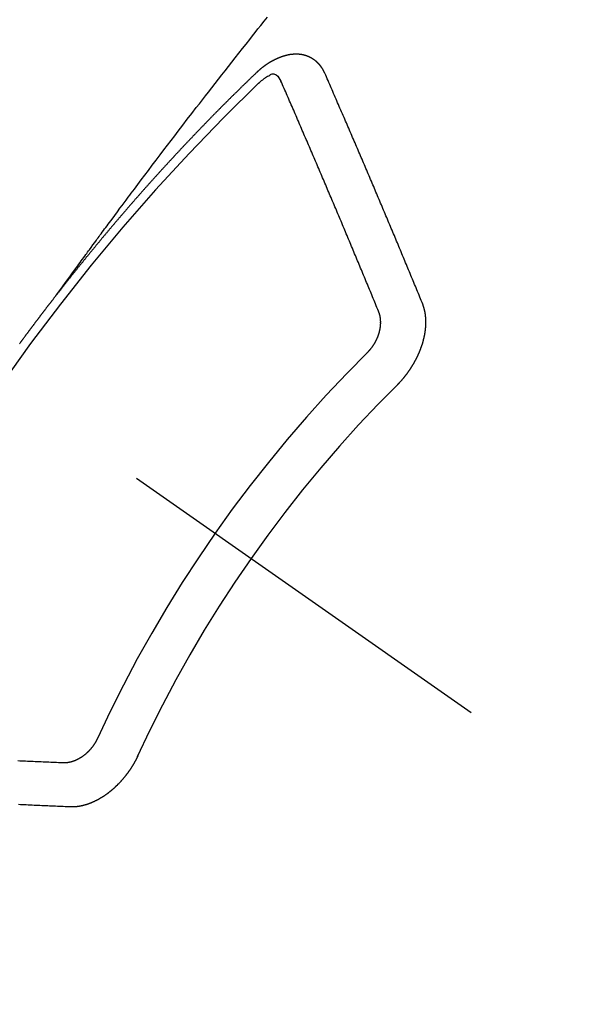
# Model space of a CAD drawing. Extents: x 0 to 26473, y -22065 to -13195.
# Drawn here: x 2366 to 2374, y -15051 to -15036 of the extents above; entities that cross this region are included whole.
import ezdxf

# ---------------------------------------------------------------- set-up
doc = ezdxf.new("R2010")
doc.units = 0
doc.header["$LTSCALE"] = 50
doc.header["$MEASUREMENT"] = 0
doc.linetypes.add('CENTER2', pattern=[1.125, 0.75, -0.125, 0.125, -0.125])
doc.linetypes.add('HIDDEN', pattern=[0.375, 0.25, -0.125])
doc.layers.add('150-機器', color=8, linetype='CONTINUOUS')

# ---------------------------------------------------------------- blocks, each defined once
blk = doc.blocks.new('F402_H')
at = {"layer": '150-機器', "color": 13, "linetype": 'CENTER2'}
blk.add_line((0, 0), (244.018, -170.863), dxfattribs=at)
at = {"layer": '150-機器', "color": 13, "linetype": 'HIDDEN'}
for points in [[(218.921, -151.343), (218.966, -151.28), (219.012, -151.217), (219.058, -151.155), (219.103, -151.092), (219.135, -151.049), (219.166, -151.007), (219.197, -150.964), (219.228, -150.921), (219.246, -150.896), (219.264, -150.872), (219.282, -150.847), (219.299, -150.823), (219.317, -150.798), (219.335, -150.774), (219.353, -150.749), (219.37, -150.725), (219.384, -150.707), (219.397, -150.688), (219.411, -150.67), (219.424, -150.652), (219.451, -150.615), (219.478, -150.578), (219.505, -150.541), (219.532, -150.504), (219.545, -150.486), (219.559, -150.468), (219.572, -150.45), (219.586, -150.431), (219.603, -150.407), (219.621, -150.383), (219.639, -150.358), (219.657, -150.334), (219.676, -150.31), (219.694, -150.285), (219.712, -150.261), (219.73, -150.237), (219.771, -150.182), (219.811, -150.127), (219.852, -150.072), (219.892, -150.018), (219.924, -149.975), (219.956, -149.933), (219.988, -149.891), (220.019, -149.848), (220.042, -149.817), (220.066, -149.786), (220.089, -149.755), (220.112, -149.723), (220.165, -149.652), (220.219, -149.58), (220.274, -149.509), (220.328, -149.437), (220.387, -149.359), (220.446, -149.281), (220.506, -149.202), (220.565, -149.124), (220.62, -149.052), (220.675, -148.98), (220.73, -148.908), (220.785, -148.836), (220.854, -148.746), (220.923, -148.656), (220.992, -148.566), (221.061, -148.477), (221.108, -148.417), (221.154, -148.358), (221.2, -148.298), (221.246, -148.239), (221.297, -148.173), (221.348, -148.108), (221.399, -148.042), (221.45, -147.977), (221.501, -147.912), (221.552, -147.846), (221.604, -147.781), (221.655, -147.716), (221.711, -147.645), (221.767, -147.575), (221.823, -147.504), (221.878, -147.433), (221.92, -147.38), (221.962, -147.327), (222.004, -147.274), (222.047, -147.221), (222.098, -147.156), (222.15, -147.092)], [(223.03, -147.952), (223.029, -147.95), (223.028, -147.948), (223.027, -147.946), (223.026, -147.943), (223.024, -147.941), (223.023, -147.939), (223.022, -147.937), (223.021, -147.935), (223.021, -147.932), (223.02, -147.93), (223.018, -147.928), (223.017, -147.926), (223.016, -147.924), (223.014, -147.922), (223.014, -147.919), (223.013, -147.917), (223.012, -147.915), (223.01, -147.913), (223.009, -147.911), (223.008, -147.909), (223.007, -147.907), (223.006, -147.905), (223.005, -147.903), (223.003, -147.9), (223.002, -147.897), (223.001, -147.895), (223, -147.893), (222.999, -147.892), (222.997, -147.889), (222.996, -147.887), (222.995, -147.885), (222.994, -147.883), (222.992, -147.882), (222.991, -147.88), (222.989, -147.877), (222.988, -147.876), (222.987, -147.874), (222.986, -147.872), (222.984, -147.869), (222.983, -147.867), (222.982, -147.866), (222.981, -147.864), (222.98, -147.862), (222.978, -147.859), (222.977, -147.858), (222.975, -147.856), (222.974, -147.854), (222.973, -147.852), (222.971, -147.85), (222.969, -147.849), (222.968, -147.847), (222.967, -147.845), (222.965, -147.842), (222.964, -147.841), (222.963, -147.839), (222.962, -147.837), (222.959, -147.836), (222.958, -147.834), (222.956, -147.832), (222.955, -147.83), (222.954, -147.828), (222.952, -147.827), (222.951, -147.825), (222.949, -147.824), (222.947, -147.821), (222.946, -147.819), (222.945, -147.818), (222.944, -147.816), (222.941, -147.814), (222.94, -147.812), (222.938, -147.811), (222.937, -147.809), (222.935, -147.808), (222.934, -147.806), (222.932, -147.804), (222.931, -147.803), (222.929, -147.801), (222.927, -147.8), (222.926, -147.798), (222.924, -147.797), (222.922, -147.794), (222.921, -147.793), (222.919, -147.792), (222.918, -147.79), (222.916, -147.788), (222.914, -147.787), (222.913, -147.785), (222.911, -147.784), (222.909, -147.782), (222.908, -147.78), (222.906, -147.779), (222.905, -147.778), (222.902, -147.776), (222.901, -147.774), (222.899, -147.773), (222.898, -147.772), (222.895, -147.77), (222.894, -147.768), (222.893, -147.767), (222.891, -147.766), (222.889, -147.764), (222.887, -147.763), (222.885, -147.762), (222.884, -147.76), (222.882, -147.758), (222.88, -147.757), (222.879, -147.756), (222.877, -147.755), (222.874, -147.753), (222.873, -147.752), (222.871, -147.751), (222.869, -147.749), (222.867, -147.748), (222.865, -147.747), (222.864, -147.746), (222.861, -147.744), (222.86, -147.743), (222.858, -147.742), (222.856, -147.741), (222.854, -147.739), (222.852, -147.738), (222.851, -147.737), (222.849, -147.735), (222.847, -147.734), (222.845, -147.732), (222.843, -147.731), (222.842, -147.73), (222.839, -147.729), (222.837, -147.728), (222.835, -147.727), (222.834, -147.726), (222.831, -147.724), (222.83, -147.723), (222.828, -147.723), (222.826, -147.722), (222.823, -147.72), (222.822, -147.719), (222.82, -147.718), (222.818, -147.717), (222.816, -147.715), (222.814, -147.714), (222.812, -147.713), (222.81, -147.713), (222.808, -147.711), (222.806, -147.71), (222.804, -147.71), (222.802, -147.709), (222.8, -147.707), (222.797, -147.707), (222.796, -147.705), (222.794, -147.705), (222.791, -147.703), (222.79, -147.702), (222.787, -147.702), (222.786, -147.701), (222.783, -147.7), (222.781, -147.699), (222.779, -147.698), (222.777, -147.697), (222.776, -147.696), (222.773, -147.695), (222.771, -147.694), (222.769, -147.694), (222.767, -147.693), (222.765, -147.692), (222.762, -147.691), (222.76, -147.69), (222.758, -147.69), (222.756, -147.689), (222.753, -147.688), (222.752, -147.687), (222.75, -147.686), (222.747, -147.686), (222.746, -147.685), (222.743, -147.684), (222.74, -147.684), (222.739, -147.682), (222.737, -147.682), (222.734, -147.682), (222.732, -147.68), (222.73, -147.68), (222.728, -147.679), (222.725, -147.679), (222.724, -147.678), (222.721, -147.678), (222.718, -147.677), (222.716, -147.676), (222.715, -147.675), (222.712, -147.675), (222.71, -147.675), (222.707, -147.674), (222.705, -147.673), (222.703, -147.673), (222.701, -147.672), (222.699, -147.672), (222.697, -147.671), (222.694, -147.67), (222.691, -147.67), (222.689, -147.67), (222.687, -147.669), (222.685, -147.669), (222.683, -147.669), (222.68, -147.668), (222.677, -147.668), (222.675, -147.667), (222.673, -147.667), (222.671, -147.667), (222.669, -147.666), (222.666, -147.666), (222.664, -147.666), (222.662, -147.665), (222.659, -147.664), (222.657, -147.664), (222.655, -147.664), (222.652, -147.663), (222.65, -147.663), (222.648, -147.663), (222.645, -147.663), (222.643, -147.663), (222.641, -147.663), (222.639, -147.662), (222.636, -147.661), (222.633, -147.661), (222.631, -147.661), (222.628, -147.661), (222.626, -147.661), (222.624, -147.66), (222.621, -147.661), (222.619, -147.661), (222.617, -147.66), (222.615, -147.66), (222.612, -147.66), (222.61, -147.66), (222.607, -147.66), (222.605, -147.66), (222.602, -147.66), (222.6, -147.66), (222.597, -147.66), (222.594, -147.659), (222.592, -147.66), (222.589, -147.659), (222.587, -147.659), (222.584, -147.66), (222.582, -147.659), (222.579, -147.66), (222.577, -147.659), (222.574, -147.66), (222.572, -147.66), (222.569, -147.66), (222.567, -147.66), (222.564, -147.66), (222.562, -147.66), (222.559, -147.66), (222.557, -147.66), (222.555, -147.661), (222.553, -147.661), (222.55, -147.661), (222.548, -147.661), (222.545, -147.661), (222.543, -147.662), (222.54, -147.662), (222.538, -147.662), (222.535, -147.663), (222.533, -147.662), (222.53, -147.663), (222.527, -147.663), (222.525, -147.663), (222.522, -147.663), (222.519, -147.664), (222.517, -147.664), (222.515, -147.665), (222.512, -147.665), (222.51, -147.666), (222.507, -147.665), (222.505, -147.666), (222.502, -147.666), (222.499, -147.667), (222.497, -147.666), (222.495, -147.667), (222.492, -147.668), (222.489, -147.668), (222.486, -147.669), (222.484, -147.669), (222.482, -147.669), (222.479, -147.67), (222.477, -147.671), (222.474, -147.671), (222.471, -147.672), (222.468, -147.672), (222.466, -147.673), (222.463, -147.673), (222.461, -147.674), (222.458, -147.675), (222.455, -147.675), (222.453, -147.676), (222.45, -147.676), (222.448, -147.677), (222.445, -147.678), (222.442, -147.678), (222.44, -147.679), (222.438, -147.68), (222.435, -147.68), (222.432, -147.681), (222.429, -147.681), (222.427, -147.682), (222.424, -147.683), (222.422, -147.683), (222.419, -147.684), (222.417, -147.685), (222.414, -147.685), (222.411, -147.686), (222.409, -147.687), (222.406, -147.688), (222.403, -147.689), (222.401, -147.689), (222.399, -147.69), (222.396, -147.691), (222.393, -147.691), (222.39, -147.693), (222.388, -147.694), (222.385, -147.694), (222.383, -147.695), (222.38, -147.696), (222.377, -147.697), (222.375, -147.698), (222.372, -147.698), (222.369, -147.699), (222.367, -147.701), (222.364, -147.701), (222.362, -147.702), (222.359, -147.703), (222.356, -147.704), (222.354, -147.705), (222.351, -147.706), (222.349, -147.708), (222.346, -147.708), (222.343, -147.709), (222.341, -147.71), (222.338, -147.711), (222.336, -147.712), (222.332, -147.713), (222.331, -147.714), (222.328, -147.715), (222.324, -147.716), (222.322, -147.717), (222.319, -147.719), (222.317, -147.72), (222.314, -147.72), (222.312, -147.722), (222.309, -147.722), (222.306, -147.724), (222.304, -147.725), (222.301, -147.727), (222.298, -147.727), (222.296, -147.729), (222.293, -147.73), (222.291, -147.731), (222.288, -147.732), (222.285, -147.734), (222.283, -147.735), (222.28, -147.736), (222.278, -147.737), (222.275, -147.739), (222.273, -147.74), (222.269, -147.741), (222.267, -147.742), (222.264, -147.743), (222.261, -147.745), (222.26, -147.746), (222.256, -147.748), (222.254, -147.749), (222.251, -147.75), (222.249, -147.751), (222.246, -147.753), (222.243, -147.754), (222.241, -147.755), (222.239, -147.757), (222.235, -147.758), (222.233, -147.759), (222.231, -147.761), (222.227, -147.763), (222.225, -147.764), (222.223, -147.766), (222.219, -147.767), (222.218, -147.768), (222.215, -147.77), (222.212, -147.771), (222.21, -147.772), (222.207, -147.774), (222.205, -147.776), (222.201, -147.777), (222.199, -147.778), (222.197, -147.78), (222.193, -147.782), (222.191, -147.783), (222.189, -147.784), (222.186, -147.786), (222.184, -147.788), (222.18, -147.79), (222.178, -147.791), (222.176, -147.792), (222.173, -147.794), (222.17, -147.796), (222.168, -147.798), (222.165, -147.799), (222.163, -147.8), (222.161, -147.802), (222.158, -147.804), (222.155, -147.806), (222.152, -147.807), (222.15, -147.809), (222.147, -147.811), (222.145, -147.812), (222.143, -147.814), (222.14, -147.816), (222.137, -147.817), (222.134, -147.819), (222.132, -147.821), (222.129, -147.823), (222.127, -147.825), (222.124, -147.827), (222.121, -147.829), (222.12, -147.83), (222.117, -147.832), (222.114, -147.833), (222.112, -147.835), (222.109, -147.837), (222.107, -147.839), (222.104, -147.841), (222.102, -147.843), (222.099, -147.845), (222.096, -147.846), (222.093, -147.848), (222.091, -147.85), (222.089, -147.852), (222.087, -147.854), (222.084, -147.856), (222.082, -147.858), (222.079, -147.86), (222.076, -147.862), (222.074, -147.863), (222.071, -147.865), (222.069, -147.867), (222.066, -147.869), (222.064, -147.871), (222.061, -147.874), (222.058, -147.876), (222.056, -147.877), (222.054, -147.88), (222.051, -147.882), (222.049, -147.884), (222.046, -147.886), (222.044, -147.887), (222.041, -147.889), (222.04, -147.892), (222.036, -147.894), (222.034, -147.896), (222.031, -147.898), (222.029, -147.9), (222.027, -147.902), (222.025, -147.904), (222.022, -147.906), (222.019, -147.909), (222.017, -147.911), (222.015, -147.913), (222.012, -147.915), (222.01, -147.917), (222.008, -147.919), (222.005, -147.922), (222.002, -147.924), (222, -147.926), (221.998, -147.928), (221.995, -147.93), (221.992, -147.933), (221.99, -147.935), (221.988, -147.937), (221.986, -147.939), (221.983, -147.941), (221.981, -147.944)], [(221.981, -147.944), (221.974, -147.951), (221.967, -147.957), (221.96, -147.963), (221.954, -147.969), (221.948, -147.976), (221.94, -147.983), (221.934, -147.989), (221.927, -147.995), (221.92, -148.002), (221.913, -148.008), (221.907, -148.015), (221.9, -148.022), (221.893, -148.028), (221.886, -148.034), (221.88, -148.04), (221.873, -148.048), (221.866, -148.054), (221.859, -148.06), (221.853, -148.066), (221.845, -148.073), (221.839, -148.08), (221.833, -148.086), (221.826, -148.093), (221.819, -148.099), (221.812, -148.106), (221.806, -148.113), (221.799, -148.119), (221.792, -148.125), (221.785, -148.132), (221.779, -148.139), (221.772, -148.145), (221.765, -148.151), (221.758, -148.158), (221.752, -148.165), (221.745, -148.171), (221.738, -148.178), (221.732, -148.184), (221.725, -148.191), (221.718, -148.198), (221.711, -148.204), (221.705, -148.211), (221.698, -148.218), (221.691, -148.224), (221.685, -148.23), (221.679, -148.237), (221.671, -148.244), (221.664, -148.25), (221.658, -148.257), (221.651, -148.264), (221.644, -148.27), (221.638, -148.276), (221.632, -148.283), (221.624, -148.29), (221.617, -148.296), (221.611, -148.303), (221.605, -148.309), (221.597, -148.316), (221.591, -148.323), (221.585, -148.329), (221.577, -148.336), (221.571, -148.343), (221.565, -148.349), (221.558, -148.355), (221.551, -148.363), (221.544, -148.369), (221.538, -148.376), (221.531, -148.383), (221.524, -148.389), (221.518, -148.396), (221.512, -148.402), (221.504, -148.409), (221.497, -148.416), (221.491, -148.422), (221.484, -148.429), (221.478, -148.436), (221.471, -148.442), (221.464, -148.449), (221.458, -148.456), (221.451, -148.462), (221.444, -148.469), (221.438, -148.476), (221.431, -148.482), (221.425, -148.489), (221.418, -148.496), (221.411, -148.502), (221.405, -148.509), (221.398, -148.516), (221.392, -148.523), (221.385, -148.529), (221.378, -148.536), (221.372, -148.543), (221.365, -148.549), (221.358, -148.557), (221.352, -148.563), (221.346, -148.57), (221.338, -148.577), (221.331, -148.583), (221.325, -148.59), (221.318, -148.597), (221.312, -148.604), (221.305, -148.61), (221.299, -148.617), (221.292, -148.624), (221.285, -148.63), (221.279, -148.637), (221.272, -148.644), (221.266, -148.65), (221.259, -148.657), (221.253, -148.664), (221.246, -148.67), (221.239, -148.678), (221.233, -148.684), (221.226, -148.692), (221.219, -148.698), (221.213, -148.705), (221.206, -148.712), (221.2, -148.719), (221.193, -148.725), (221.187, -148.732), (221.18, -148.739), (221.174, -148.745), (221.167, -148.752), (221.161, -148.759), (221.153, -148.766), (221.147, -148.773), (221.14, -148.779), (221.134, -148.787), (221.127, -148.793), (221.121, -148.8), (221.114, -148.807), (221.108, -148.814), (221.101, -148.821), (221.095, -148.827), (221.088, -148.834), (221.081, -148.841), (221.074, -148.847), (221.068, -148.855), (221.061, -148.861), (221.055, -148.868), (221.049, -148.876), (221.042, -148.882), (221.035, -148.889), (221.029, -148.896), (221.023, -148.902), (221.015, -148.909), (221.009, -148.916), (221.002, -148.923), (220.996, -148.93), (220.99, -148.937), (220.983, -148.944), (220.977, -148.951), (220.969, -148.958), (220.963, -148.964), (220.957, -148.971), (220.95, -148.978), (220.944, -148.985), (220.937, -148.992), (220.931, -148.999), (220.925, -149.006), (220.917, -149.013), (220.911, -149.019), (220.904, -149.026), (220.898, -149.033), (220.892, -149.041), (220.885, -149.047), (220.879, -149.054), (220.871, -149.061), (220.865, -149.068), (220.859, -149.075), (220.852, -149.081), (220.846, -149.089), (220.84, -149.096), (220.833, -149.102), (220.826, -149.11), (220.82, -149.116), (220.813, -149.123), (220.807, -149.13), (220.801, -149.138), (220.794, -149.144), (220.787, -149.152), (220.781, -149.158), (220.774, -149.165), (220.768, -149.172), (220.762, -149.179), (220.755, -149.186), (220.749, -149.193), (220.742, -149.2), (220.735, -149.207), (220.729, -149.214), (220.723, -149.221), (220.715, -149.228), (220.709, -149.235), (220.704, -149.242), (220.696, -149.249), (220.69, -149.255), (220.684, -149.263), (220.678, -149.27), (220.67, -149.277), (220.664, -149.284), (220.658, -149.291), (220.651, -149.297), (220.645, -149.305), (220.639, -149.312), (220.632, -149.319), (220.625, -149.326), (220.619, -149.333), (220.613, -149.34), (220.607, -149.347), (220.599, -149.354), (220.593, -149.361), (220.587, -149.368), (220.581, -149.375), (220.574, -149.382), (220.568, -149.389), (220.561, -149.396), (220.555, -149.403), (220.548, -149.41), (220.542, -149.417), (220.535, -149.424), (220.529, -149.431), (220.522, -149.438), (220.516, -149.445), (220.509, -149.453), (220.503, -149.459), (220.497, -149.467), (220.49, -149.473), (220.484, -149.481), (220.478, -149.488), (220.471, -149.495), (220.465, -149.502), (220.458, -149.509), (220.452, -149.516), (220.445, -149.523), (220.439, -149.53), (220.433, -149.538), (220.426, -149.544), (220.419, -149.552), (220.414, -149.558), (220.407, -149.566), (220.401, -149.573), (220.394, -149.58), (220.388, -149.587), (220.381, -149.594), (220.375, -149.601), (220.369, -149.609), (220.363, -149.615), (220.356, -149.623), (220.349, -149.63), (220.343, -149.637), (220.336, -149.644), (220.33, -149.651), (220.324, -149.659), (220.318, -149.665), (220.311, -149.673), (220.305, -149.68), (220.298, -149.687), (220.292, -149.694), (220.285, -149.701), (220.279, -149.708), (220.273, -149.716), (220.267, -149.722), (220.26, -149.73), (220.254, -149.737), (220.248, -149.744), (220.241, -149.751), (220.235, -149.758), (220.228, -149.766), (220.222, -149.773), (220.216, -149.78), (220.21, -149.787), (220.203, -149.795), (220.197, -149.801), (220.191, -149.809), (220.185, -149.816), (220.178, -149.823), (220.172, -149.831), (220.165, -149.837), (220.158, -149.845), (220.152, -149.852), (220.146, -149.859), (220.14, -149.866), (220.133, -149.873), (220.127, -149.88), (220.121, -149.888), (220.114, -149.895), (220.108, -149.902), (220.102, -149.91), (220.096, -149.917), (220.089, -149.924), (220.083, -149.931), (220.077, -149.939), (220.071, -149.945), (220.064, -149.953), (220.058, -149.961), (220.052, -149.967), (220.045, -149.975), (220.039, -149.982), (220.033, -149.989), (220.027, -149.996), (220.02, -150.004), (220.014, -150.011), (220.008, -150.018), (220.001, -150.026), (219.995, -150.032), (219.989, -150.04), (219.983, -150.047), (219.976, -150.054), (219.97, -150.062), (219.964, -150.069), (219.957, -150.076), (219.951, -150.083), (219.945, -150.091), (219.939, -150.098), (219.932, -150.105), (219.925, -150.113), (219.92, -150.12), (219.913, -150.127), (219.907, -150.134), (219.9, -150.142), (219.894, -150.149), (219.888, -150.156), (219.882, -150.164), (219.876, -150.171), (219.87, -150.178), (219.863, -150.186), (219.857, -150.193), (219.851, -150.2), (219.845, -150.207), (219.838, -150.215), (219.832, -150.222), (219.826, -150.229), (219.819, -150.237), (219.813, -150.244), (219.807, -150.252), (219.801, -150.259), (219.795, -150.266), (219.788, -150.274), (219.782, -150.28), (219.776, -150.288), (219.769, -150.296), (219.763, -150.302), (219.757, -150.31), (219.752, -150.317), (219.745, -150.325), (219.739, -150.333), (219.733, -150.339), (219.726, -150.347), (219.72, -150.354), (219.714, -150.361), (219.708, -150.37), (219.702, -150.376), (219.695, -150.384), (219.689, -150.392), (219.683, -150.398), (219.676, -150.406), (219.67, -150.413), (219.665, -150.421), (219.658, -150.428), (219.652, -150.435), (219.646, -150.443), (219.64, -150.45), (219.633, -150.457), (219.627, -150.465), (219.621, -150.472), (219.615, -150.48), (219.608, -150.487), (219.602, -150.494), (219.597, -150.502), (219.591, -150.509), (219.584, -150.517), (219.578, -150.524), (219.572, -150.531), (219.566, -150.539), (219.559, -150.547), (219.553, -150.554), (219.547, -150.561), (219.541, -150.569), (219.535, -150.576), (219.529, -150.584), (219.523, -150.591), (219.516, -150.598), (219.511, -150.606), (219.505, -150.613), (219.498, -150.621), (219.491, -150.628), (219.486, -150.636), (219.48, -150.643), (219.473, -150.651), (219.467, -150.658), (219.462, -150.666), (219.456, -150.673), (219.449, -150.68), (219.443, -150.688), (219.437, -150.695), (219.431, -150.703), (219.424, -150.71), (219.419, -150.718), (219.413, -150.725), (219.406, -150.733), (219.4, -150.74), (219.394, -150.748), (219.388, -150.755), (219.382, -150.762), (219.376, -150.77), (219.37, -150.778), (219.364, -150.785), (219.357, -150.792), (219.352, -150.8), (219.345, -150.807), (219.339, -150.815), (219.334, -150.822), (219.327, -150.83), (219.321, -150.837), (219.316, -150.845), (219.309, -150.852), (219.302, -150.86), (219.297, -150.867), (219.291, -150.875), (219.284, -150.883), (219.279, -150.89), (219.273, -150.897), (219.266, -150.905), (219.261, -150.912), (219.254, -150.92), (219.248, -150.928), (219.243, -150.935), (219.236, -150.943), (219.23, -150.951), (219.224, -150.958), (219.218, -150.965), (219.212, -150.973), (219.206, -150.98), (219.2, -150.988), (219.194, -150.996), (219.188, -151.003), (219.182, -151.011), (219.176, -151.018), (219.17, -151.025), (219.164, -151.033), (219.157, -151.041), (219.152, -151.048), (219.146, -151.056), (219.14, -151.064), (219.134, -151.071), (219.128, -151.078), (219.122, -151.087), (219.116, -151.093), (219.11, -151.102), (219.104, -151.109), (219.098, -151.117), (219.092, -151.124), (219.085, -151.132), (219.08, -151.14), (219.074, -151.147), (219.068, -151.155), (219.061, -151.162), (219.056, -151.17), (219.05, -151.177), (219.044, -151.186), (219.038, -151.192), (219.032, -151.2), (219.026, -151.208), (219.021, -151.215), (219.014, -151.223), (219.008, -151.231), (219.002, -151.238), (218.996, -151.246), (218.99, -151.254), (218.984, -151.261), (218.979, -151.269), (218.972, -151.276), (218.966, -151.284), (218.96, -151.291), (218.955, -151.299), (218.948, -151.307), (218.943, -151.314), (218.936, -151.322), (218.931, -151.33), (218.925, -151.337)], [(222.012, -148.105), (222.028, -148.091), (222.045, -148.077), (222.061, -148.063), (222.077, -148.05), (222.088, -148.041), (222.099, -148.033), (222.109, -148.025), (222.12, -148.018), (222.137, -148.008), (222.153, -147.998), (222.17, -147.989), (222.187, -147.979), (222.198, -147.973), (222.209, -147.967), (222.22, -147.962), (222.232, -147.959), (222.246, -147.96), (222.26, -147.964), (222.273, -147.97), (222.286, -147.978), (222.308, -147.997), (222.326, -148.02), (222.342, -148.045), (222.356, -148.071)], [(223.849, -151.591), (223.838, -151.564), (223.827, -151.536), (223.816, -151.509), (223.805, -151.481), (223.793, -151.454), (223.782, -151.426), (223.771, -151.399), (223.76, -151.372), (223.748, -151.344), (223.737, -151.317), (223.726, -151.29), (223.714, -151.262), (223.702, -151.234), (223.691, -151.207), (223.68, -151.179), (223.669, -151.152), (223.657, -151.125), (223.645, -151.097), (223.634, -151.069), (223.623, -151.042), (223.611, -151.015), (223.6, -150.987), (223.588, -150.959), (223.577, -150.932), (223.565, -150.905), (223.554, -150.877), (223.542, -150.849), (223.531, -150.822), (223.52, -150.795), (223.507, -150.767), (223.496, -150.739), (223.485, -150.712), (223.474, -150.684), (223.462, -150.657), (223.45, -150.629), (223.439, -150.602), (223.427, -150.574), (223.416, -150.546), (223.404, -150.519), (223.393, -150.49), (223.382, -150.463), (223.37, -150.435), (223.358, -150.408), (223.346, -150.38), (223.335, -150.352), (223.324, -150.325), (223.312, -150.297), (223.3, -150.27), (223.288, -150.242), (223.277, -150.214), (223.265, -150.186), (223.254, -150.159), (223.241, -150.131), (223.23, -150.104), (223.218, -150.076), (223.207, -150.048), (223.195, -150.02), (223.183, -149.993), (223.171, -149.965), (223.159, -149.937), (223.148, -149.91), (223.136, -149.882), (223.125, -149.854), (223.113, -149.827), (223.1, -149.799), (223.089, -149.771), (223.077, -149.743), (223.066, -149.716), (223.054, -149.688), (223.042, -149.66), (223.03, -149.633), (223.018, -149.605), (223.006, -149.577), (222.995, -149.549), (222.983, -149.521), (222.971, -149.493), (222.959, -149.466), (222.947, -149.438), (222.935, -149.41), (222.923, -149.382), (222.911, -149.354), (222.9, -149.327), (222.888, -149.299), (222.876, -149.271), (222.864, -149.243), (222.852, -149.215), (222.84, -149.188), (222.828, -149.16), (222.816, -149.132), (222.804, -149.104), (222.792, -149.076), (222.78, -149.048), (222.769, -149.021), (222.756, -148.993), (222.744, -148.965), (222.732, -148.937), (222.72, -148.909), (222.708, -148.881), (222.696, -148.853), (222.684, -148.825), (222.672, -148.797), (222.66, -148.769), (222.648, -148.741), (222.636, -148.714), (222.624, -148.686), (222.612, -148.658), (222.6, -148.63), (222.588, -148.602), (222.576, -148.574), (222.564, -148.546), (222.552, -148.518), (222.54, -148.49), (222.527, -148.462), (222.515, -148.434), (222.503, -148.406), (222.49, -148.378), (222.478, -148.35), (222.466, -148.322), (222.454, -148.294), (222.442, -148.266), (222.43, -148.238), (222.417, -148.211), (222.405, -148.183), (222.392, -148.155), (222.38, -148.127), (222.368, -148.099), (222.356, -148.071)], [(224.528, -151.485), (224.517, -151.457), (224.505, -151.43), (224.494, -151.403), (224.483, -151.375), (224.472, -151.347), (224.461, -151.32), (224.449, -151.292), (224.437, -151.264), (224.426, -151.237), (224.415, -151.21), (224.404, -151.182), (224.391, -151.154), (224.38, -151.127), (224.369, -151.1), (224.358, -151.072), (224.346, -151.045), (224.335, -151.016), (224.324, -150.989), (224.312, -150.961), (224.3, -150.933), (224.289, -150.906), (224.278, -150.879), (224.266, -150.851), (224.254, -150.823), (224.243, -150.796), (224.231, -150.768), (224.22, -150.741), (224.208, -150.713), (224.196, -150.685), (224.186, -150.657), (224.174, -150.63), (224.162, -150.602), (224.151, -150.574), (224.139, -150.546), (224.128, -150.519), (224.116, -150.492), (224.104, -150.464), (224.093, -150.436), (224.081, -150.408), (224.07, -150.381), (224.058, -150.353), (224.046, -150.326), (224.035, -150.297), (224.024, -150.27), (224.011, -150.242), (224, -150.214), (223.988, -150.186), (223.977, -150.159), (223.965, -150.131), (223.953, -150.104), (223.941, -150.076), (223.929, -150.048), (223.918, -150.02), (223.906, -149.992), (223.895, -149.965), (223.883, -149.937), (223.87, -149.909), (223.86, -149.881), (223.848, -149.853), (223.836, -149.825), (223.824, -149.798), (223.812, -149.77), (223.8, -149.742), (223.789, -149.714), (223.777, -149.686), (223.765, -149.659), (223.753, -149.631), (223.741, -149.603), (223.729, -149.575), (223.717, -149.547), (223.706, -149.52), (223.694, -149.492), (223.682, -149.464), (223.67, -149.436), (223.659, -149.408), (223.647, -149.38), (223.635, -149.352), (223.623, -149.324), (223.611, -149.296), (223.598, -149.268), (223.587, -149.241), (223.575, -149.213), (223.563, -149.185), (223.551, -149.157), (223.539, -149.129), (223.527, -149.101), (223.515, -149.073), (223.503, -149.045), (223.491, -149.018), (223.479, -148.99), (223.467, -148.962), (223.455, -148.934), (223.443, -148.906), (223.431, -148.877), (223.419, -148.849), (223.407, -148.821), (223.395, -148.793), (223.383, -148.766), (223.371, -148.738), (223.359, -148.71), (223.347, -148.682), (223.335, -148.654), (223.323, -148.626), (223.311, -148.598), (223.298, -148.57), (223.286, -148.542), (223.274, -148.514), (223.261, -148.485), (223.249, -148.458), (223.237, -148.43), (223.225, -148.402), (223.213, -148.374), (223.201, -148.346), (223.189, -148.318), (223.177, -148.29), (223.164, -148.261), (223.152, -148.233), (223.14, -148.205), (223.128, -148.177), (223.116, -148.149), (223.104, -148.121), (223.091, -148.092), (223.079, -148.064), (223.067, -148.036), (223.055, -148.008), (223.042, -147.98), (223.03, -147.952)], [(218.356, -152.089), (218.359, -152.084), (218.363, -152.078), (218.367, -152.072), (218.372, -152.067), (218.375, -152.062), (218.379, -152.057), (218.383, -152.051), (218.387, -152.046), (218.391, -152.04), (218.395, -152.035), (218.4, -152.029), (218.403, -152.025), (218.407, -152.019), (218.411, -152.013), (218.414, -152.008), (218.418, -152.002), (218.423, -151.997), (218.427, -151.992), (218.431, -151.987), (218.435, -151.981), (218.439, -151.975), (218.443, -151.971), (218.447, -151.965), (218.451, -151.959), (218.454, -151.955), (218.458, -151.949), (218.462, -151.943), (218.467, -151.938), (218.471, -151.933), (218.475, -151.927), (218.479, -151.922), (218.482, -151.917), (218.487, -151.912), (218.491, -151.906), (218.495, -151.9), (218.498, -151.895), (218.502, -151.89), (218.507, -151.884), (218.511, -151.88), (218.515, -151.874), (218.519, -151.868), (218.523, -151.862), (218.527, -151.858), (218.531, -151.852), (218.535, -151.847), (218.538, -151.842), (218.542, -151.836), (218.547, -151.831), (218.551, -151.826), (218.555, -151.82), (218.559, -151.814), (218.563, -151.809), (218.567, -151.804), (218.571, -151.799), (218.575, -151.793), (218.578, -151.788), (218.583, -151.783), (218.587, -151.777), (218.591, -151.772), (218.595, -151.767), (218.599, -151.761), (218.603, -151.756), (218.607, -151.751), (218.611, -151.745), (218.616, -151.74), (218.619, -151.735), (218.623, -151.729), (218.627, -151.724), (218.632, -151.718), (218.635, -151.714), (218.639, -151.708), (218.643, -151.702), (218.648, -151.698), (218.652, -151.692), (218.656, -151.686), (218.659, -151.681), (218.664, -151.676), (218.668, -151.671), (218.672, -151.665), (218.675, -151.66), (218.68, -151.655), (218.684, -151.649), (218.688, -151.644), (218.692, -151.638), (218.696, -151.633), (218.7, -151.628), (218.704, -151.623), (218.709, -151.618), (218.712, -151.613), (218.716, -151.607), (218.72, -151.601), (218.725, -151.596), (218.728, -151.591), (218.732, -151.585), (218.737, -151.58), (218.741, -151.575), (218.745, -151.57), (218.749, -151.565), (218.753, -151.56), (218.757, -151.554), (218.761, -151.548), (218.766, -151.543), (218.769, -151.538), (218.773, -151.532), (218.778, -151.527), (218.781, -151.522), (218.785, -151.517), (218.79, -151.512), (218.794, -151.507), (218.798, -151.501), (218.802, -151.496), (218.806, -151.491), (218.81, -151.485), (218.815, -151.48), (218.819, -151.474), (218.822, -151.469), (218.826, -151.464), (218.831, -151.459), (218.834, -151.454), (218.838, -151.448), (218.843, -151.443), (218.847, -151.438), (218.851, -151.432), (218.856, -151.427), (218.859, -151.422), (218.863, -151.416), (218.868, -151.411), (218.872, -151.405), (218.875, -151.401), (218.88, -151.395), (218.884, -151.39), (218.887, -151.385), (218.892, -151.38), (218.896, -151.374), (218.9, -151.369), (218.905, -151.364), (218.909, -151.358), (218.912, -151.353), (218.917, -151.348), (218.921, -151.342), (218.925, -151.337)], [(224.141, -152.716), (224.143, -152.714), (224.146, -152.711), (224.148, -152.709), (224.151, -152.706), (224.153, -152.704), (224.156, -152.701), (224.158, -152.699), (224.16, -152.697), (224.162, -152.693), (224.165, -152.692), (224.168, -152.689), (224.17, -152.686), (224.173, -152.684), (224.175, -152.681), (224.178, -152.679), (224.179, -152.676), (224.182, -152.673), (224.184, -152.671), (224.187, -152.668), (224.189, -152.666), (224.192, -152.663), (224.194, -152.661), (224.197, -152.658), (224.199, -152.656), (224.202, -152.653), (224.203, -152.65), (224.206, -152.647), (224.208, -152.645), (224.211, -152.642), (224.213, -152.64), (224.215, -152.637), (224.217, -152.634), (224.22, -152.632), (224.222, -152.629), (224.224, -152.626), (224.227, -152.624), (224.229, -152.621), (224.231, -152.618), (224.234, -152.616), (224.236, -152.612), (224.238, -152.61), (224.241, -152.607), (224.243, -152.605), (224.245, -152.602), (224.247, -152.599), (224.25, -152.596), (224.252, -152.593), (224.254, -152.591), (224.256, -152.587), (224.258, -152.585), (224.261, -152.582), (224.263, -152.58), (224.265, -152.577), (224.267, -152.573), (224.269, -152.571), (224.272, -152.568), (224.274, -152.566), (224.276, -152.562), (224.278, -152.559), (224.28, -152.557), (224.282, -152.553), (224.284, -152.551), (224.287, -152.548), (224.289, -152.545), (224.291, -152.543), (224.293, -152.539), (224.295, -152.537), (224.297, -152.534), (224.299, -152.531), (224.301, -152.528), (224.304, -152.525), (224.305, -152.522), (224.308, -152.519), (224.309, -152.516), (224.312, -152.513), (224.314, -152.51), (224.316, -152.507), (224.318, -152.504), (224.32, -152.501), (224.322, -152.498), (224.324, -152.495), (224.326, -152.493), (224.328, -152.489), (224.331, -152.486), (224.332, -152.484), (224.335, -152.48), (224.336, -152.478), (224.339, -152.475), (224.341, -152.472), (224.343, -152.469), (224.344, -152.465), (224.346, -152.463), (224.348, -152.46), (224.35, -152.456), (224.352, -152.454), (224.354, -152.451), (224.356, -152.448), (224.358, -152.445), (224.36, -152.441), (224.362, -152.439), (224.364, -152.435), (224.366, -152.433), (224.368, -152.43), (224.369, -152.426), (224.371, -152.423), (224.373, -152.42), (224.375, -152.418), (224.377, -152.414), (224.379, -152.41), (224.381, -152.408), (224.383, -152.405), (224.384, -152.402), (224.386, -152.398), (224.388, -152.396), (224.39, -152.393), (224.391, -152.389), (224.393, -152.386), (224.395, -152.383), (224.396, -152.38), (224.399, -152.377), (224.401, -152.374), (224.402, -152.371), (224.404, -152.367), (224.405, -152.364), (224.407, -152.361), (224.409, -152.359), (224.411, -152.355), (224.413, -152.351), (224.414, -152.348), (224.416, -152.345), (224.418, -152.343), (224.419, -152.339), (224.421, -152.336), (224.422, -152.333), (224.424, -152.33), (224.426, -152.326), (224.428, -152.323), (224.429, -152.32), (224.431, -152.317), (224.432, -152.314), (224.434, -152.31), (224.435, -152.307), (224.437, -152.304), (224.438, -152.301), (224.441, -152.298), (224.441, -152.295), (224.444, -152.292), (224.445, -152.289), (224.447, -152.285), (224.448, -152.282), (224.449, -152.278), (224.451, -152.276), (224.453, -152.272), (224.454, -152.27), (224.456, -152.266), (224.457, -152.263), (224.459, -152.26), (224.46, -152.256), (224.462, -152.253), (224.463, -152.25), (224.464, -152.246), (224.466, -152.244), (224.468, -152.24), (224.469, -152.237), (224.47, -152.233), (224.472, -152.231), (224.473, -152.227), (224.474, -152.224), (224.476, -152.221), (224.477, -152.218), (224.479, -152.214), (224.48, -152.211), (224.481, -152.208), (224.483, -152.204), (224.484, -152.201), (224.485, -152.198), (224.487, -152.195), (224.488, -152.191), (224.489, -152.188), (224.49, -152.185), (224.492, -152.181), (224.493, -152.178), (224.495, -152.175), (224.496, -152.172), (224.497, -152.169), (224.498, -152.165), (224.499, -152.162), (224.5, -152.159), (224.501, -152.155), (224.503, -152.153), (224.505, -152.149), (224.505, -152.146), (224.506, -152.143), (224.508, -152.139), (224.509, -152.136), (224.51, -152.133), (224.511, -152.129), (224.512, -152.126), (224.513, -152.123), (224.514, -152.119), (224.515, -152.116), (224.516, -152.113), (224.517, -152.11), (224.519, -152.106), (224.519, -152.103), (224.52, -152.1), (224.522, -152.097), (224.523, -152.094), (224.524, -152.091), (224.525, -152.088), (224.526, -152.084), (224.527, -152.081), (224.528, -152.078), (224.529, -152.075), (224.53, -152.071), (224.531, -152.068), (224.532, -152.065), (224.532, -152.061), (224.533, -152.058), (224.534, -152.054), (224.535, -152.051), (224.536, -152.048), (224.537, -152.045), (224.538, -152.042), (224.538, -152.039), (224.54, -152.035), (224.54, -152.032), (224.541, -152.029), (224.542, -152.026), (224.542, -152.022), (224.543, -152.019), (224.544, -152.016), (224.545, -152.013), (224.547, -152.009), (224.547, -152.006), (224.548, -152.003), (224.548, -152), (224.549, -151.997), (224.549, -151.993), (224.55, -151.99), (224.551, -151.987), (224.552, -151.984), (224.552, -151.98), (224.553, -151.977), (224.554, -151.974), (224.554, -151.971), (224.555, -151.968), (224.556, -151.965), (224.556, -151.961), (224.557, -151.958), (224.558, -151.955), (224.558, -151.951), (224.559, -151.948), (224.56, -151.945), (224.56, -151.942), (224.561, -151.939), (224.561, -151.935), (224.562, -151.932), (224.562, -151.929), (224.563, -151.925), (224.563, -151.922), (224.564, -151.919), (224.564, -151.917), (224.565, -151.914), (224.565, -151.91), (224.566, -151.907), (224.566, -151.903), (224.567, -151.9), (224.567, -151.897), (224.567, -151.895), (224.567, -151.891), (224.568, -151.888), (224.568, -151.884), (224.569, -151.881), (224.569, -151.878), (224.57, -151.875), (224.57, -151.872), (224.57, -151.869), (224.571, -151.865), (224.571, -151.863), (224.571, -151.859), (224.572, -151.856), (224.572, -151.853), (224.572, -151.851), (224.572, -151.847), (224.573, -151.844), (224.573, -151.84), (224.573, -151.838), (224.574, -151.835), (224.574, -151.831), (224.574, -151.829), (224.574, -151.825), (224.574, -151.822), (224.575, -151.819), (224.575, -151.816), (224.575, -151.814), (224.575, -151.81), (224.575, -151.806), (224.576, -151.804), (224.576, -151.801), (224.575, -151.798), (224.576, -151.795), (224.576, -151.791), (224.576, -151.788), (224.577, -151.785), (224.576, -151.783), (224.576, -151.779), (224.576, -151.777), (224.577, -151.773), (224.576, -151.771), (224.577, -151.767), (224.576, -151.765), (224.577, -151.761), (224.576, -151.758), (224.577, -151.755), (224.576, -151.753), (224.577, -151.749), (224.576, -151.746), (224.576, -151.744), (224.576, -151.74), (224.576, -151.738), (224.576, -151.734), (224.576, -151.732), (224.576, -151.729), (224.576, -151.725), (224.575, -151.723), (224.576, -151.72), (224.576, -151.717), (224.575, -151.714), (224.575, -151.711), (224.575, -151.708), (224.575, -151.705), (224.575, -151.703), (224.575, -151.699), (224.574, -151.696), (224.574, -151.694), (224.573, -151.691), (224.574, -151.688), (224.574, -151.685), (224.573, -151.682), (224.573, -151.679), (224.572, -151.677), (224.572, -151.673), (224.572, -151.67), (224.572, -151.668), (224.572, -151.665), (224.571, -151.662), (224.571, -151.66), (224.571, -151.656), (224.57, -151.653), (224.57, -151.651), (224.569, -151.648), (224.569, -151.645), (224.569, -151.643), (224.569, -151.64), (224.568, -151.637), (224.568, -151.634), (224.567, -151.632), (224.567, -151.629), (224.566, -151.626), (224.566, -151.623), (224.565, -151.621), (224.565, -151.618), (224.564, -151.615), (224.564, -151.612), (224.563, -151.609), (224.563, -151.607), (224.562, -151.604), (224.562, -151.601), (224.561, -151.598), (224.561, -151.596), (224.56, -151.593), (224.56, -151.59), (224.56, -151.588), (224.559, -151.586), (224.559, -151.583), (224.557, -151.58), (224.557, -151.577), (224.556, -151.574), (224.556, -151.571), (224.555, -151.569), (224.554, -151.567), (224.554, -151.564), (224.553, -151.561), (224.552, -151.559), (224.552, -151.556), (224.551, -151.554), (224.551, -151.551), (224.55, -151.549), (224.549, -151.546), (224.549, -151.543), (224.548, -151.541), (224.547, -151.539), (224.546, -151.537), (224.546, -151.534), (224.545, -151.531), (224.543, -151.528), (224.543, -151.526), (224.542, -151.524), (224.541, -151.521), (224.54, -151.519), (224.54, -151.516), (224.539, -151.514), (224.538, -151.511), (224.537, -151.51), (224.537, -151.507), (224.535, -151.504), (224.534, -151.501), (224.533, -151.499), (224.533, -151.497), (224.532, -151.495), (224.531, -151.492), (224.53, -151.49), (224.53, -151.487), (224.528, -151.485)], [(223.682, -152.223), (223.684, -152.22), (223.687, -152.217), (223.69, -152.215), (223.692, -152.212), (223.695, -152.209), (223.698, -152.206), (223.7, -152.204), (223.703, -152.202), (223.705, -152.198), (223.707, -152.196), (223.71, -152.193), (223.713, -152.19), (223.716, -152.187), (223.718, -152.184), (223.721, -152.182), (223.723, -152.179), (223.725, -152.175), (223.728, -152.173), (223.731, -152.17), (223.732, -152.167), (223.735, -152.164), (223.738, -152.161), (223.74, -152.158), (223.742, -152.155), (223.744, -152.151), (223.747, -152.148), (223.748, -152.146), (223.752, -152.143), (223.754, -152.14), (223.756, -152.136), (223.758, -152.133), (223.761, -152.13), (223.763, -152.127), (223.765, -152.124), (223.767, -152.121), (223.769, -152.118), (223.772, -152.114), (223.774, -152.111), (223.775, -152.107), (223.778, -152.104), (223.78, -152.101), (223.782, -152.098), (223.784, -152.095), (223.786, -152.092), (223.788, -152.088), (223.79, -152.085), (223.792, -152.081), (223.794, -152.077), (223.795, -152.075), (223.798, -152.072), (223.799, -152.068), (223.802, -152.065), (223.804, -152.061), (223.805, -152.058), (223.808, -152.054), (223.808, -152.051), (223.811, -152.048), (223.812, -152.044), (223.815, -152.041), (223.816, -152.037), (223.818, -152.034), (223.819, -152.031), (223.821, -152.027), (223.823, -152.024), (223.824, -152.02), (223.826, -152.016), (223.828, -152.013), (223.829, -152.01), (223.831, -152.006), (223.832, -152.002), (223.834, -152), (223.835, -151.996), (223.837, -151.992), (223.838, -151.988), (223.839, -151.985), (223.841, -151.981), (223.843, -151.978), (223.844, -151.974), (223.845, -151.971), (223.847, -151.967), (223.848, -151.963), (223.849, -151.96), (223.85, -151.956), (223.852, -151.953), (223.853, -151.95), (223.854, -151.946), (223.854, -151.942), (223.856, -151.938), (223.857, -151.934), (223.858, -151.931), (223.86, -151.928), (223.861, -151.925), (223.861, -151.92), (223.863, -151.916), (223.864, -151.913), (223.864, -151.909), (223.865, -151.906), (223.867, -151.902), (223.867, -151.898), (223.868, -151.895), (223.869, -151.892), (223.87, -151.887), (223.871, -151.884), (223.871, -151.881), (223.872, -151.877), (223.872, -151.873), (223.874, -151.869), (223.874, -151.866), (223.875, -151.863), (223.875, -151.858), (223.876, -151.855), (223.877, -151.851), (223.877, -151.847), (223.878, -151.844), (223.878, -151.841), (223.879, -151.836), (223.88, -151.833), (223.88, -151.83), (223.88, -151.826), (223.88, -151.822), (223.881, -151.819), (223.881, -151.815), (223.881, -151.811), (223.882, -151.808), (223.882, -151.804), (223.882, -151.801), (223.883, -151.798), (223.883, -151.793), (223.883, -151.79), (223.883, -151.786), (223.884, -151.782), (223.884, -151.779), (223.884, -151.775), (223.884, -151.772), (223.883, -151.769), (223.883, -151.765), (223.883, -151.762), (223.884, -151.758), (223.884, -151.754), (223.884, -151.751), (223.884, -151.747), (223.883, -151.744), (223.883, -151.741), (223.883, -151.737), (223.883, -151.733), (223.882, -151.73), (223.882, -151.727), (223.882, -151.723), (223.882, -151.72), (223.882, -151.717), (223.881, -151.713), (223.881, -151.71), (223.881, -151.706), (223.88, -151.703), (223.88, -151.699), (223.879, -151.696), (223.879, -151.693), (223.879, -151.69), (223.877, -151.687), (223.877, -151.683), (223.877, -151.68), (223.876, -151.677), (223.876, -151.673), (223.875, -151.671), (223.874, -151.667), (223.873, -151.665), (223.874, -151.661), (223.872, -151.658), (223.872, -151.655), (223.87, -151.651), (223.87, -151.649), (223.869, -151.646), (223.868, -151.643), (223.868, -151.64), (223.866, -151.636), (223.866, -151.634), (223.865, -151.63), (223.864, -151.628), (223.864, -151.625), (223.862, -151.622), (223.861, -151.619), (223.86, -151.616), (223.859, -151.613), (223.858, -151.611), (223.857, -151.608), (223.856, -151.605), (223.855, -151.603), (223.853, -151.599), (223.852, -151.597), (223.851, -151.594), (223.849, -151.591)], [(219.547, -158.129), (219.544, -158.132), (219.543, -158.136), (219.542, -158.139), (219.54, -158.142), (219.538, -158.146), (219.536, -158.149), (219.535, -158.152), (219.534, -158.156), (219.531, -158.16), (219.53, -158.162), (219.528, -158.166), (219.526, -158.169), (219.524, -158.173), (219.522, -158.176), (219.521, -158.179), (219.519, -158.183), (219.517, -158.186), (219.515, -158.19), (219.513, -158.193), (219.511, -158.195), (219.509, -158.199), (219.507, -158.202), (219.505, -158.206), (219.503, -158.209), (219.501, -158.212), (219.498, -158.216), (219.497, -158.218), (219.495, -158.222), (219.493, -158.225), (219.49, -158.228), (219.488, -158.232), (219.486, -158.235), (219.484, -158.238), (219.482, -158.241), (219.48, -158.244), (219.477, -158.247), (219.475, -158.25), (219.473, -158.254), (219.47, -158.256), (219.467, -158.26), (219.465, -158.263), (219.463, -158.265), (219.461, -158.269), (219.459, -158.272), (219.456, -158.275), (219.453, -158.278), (219.451, -158.281), (219.448, -158.284), (219.446, -158.286), (219.444, -158.29), (219.441, -158.292), (219.439, -158.296), (219.436, -158.299), (219.433, -158.302), (219.431, -158.305), (219.428, -158.307), (219.426, -158.31), (219.423, -158.313), (219.421, -158.316), (219.418, -158.319), (219.415, -158.322), (219.413, -158.324), (219.41, -158.326), (219.407, -158.33), (219.404, -158.332), (219.401, -158.335), (219.399, -158.338), (219.396, -158.34), (219.393, -158.343), (219.39, -158.346), (219.388, -158.348), (219.385, -158.351), (219.382, -158.353), (219.379, -158.356), (219.377, -158.358), (219.373, -158.361), (219.371, -158.364), (219.368, -158.367), (219.366, -158.369), (219.362, -158.371), (219.359, -158.374), (219.357, -158.376), (219.354, -158.379), (219.351, -158.381), (219.348, -158.383), (219.345, -158.386), (219.342, -158.387), (219.338, -158.39), (219.335, -158.393), (219.333, -158.394), (219.33, -158.397), (219.327, -158.399), (219.323, -158.401), (219.32, -158.404), (219.318, -158.406), (219.314, -158.408), (219.311, -158.41), (219.308, -158.412), (219.305, -158.414), (219.302, -158.416), (219.299, -158.418), (219.295, -158.42), (219.293, -158.422), (219.289, -158.424), (219.286, -158.426), (219.283, -158.428), (219.28, -158.43), (219.276, -158.432), (219.274, -158.433), (219.27, -158.436), (219.267, -158.437), (219.263, -158.44), (219.26, -158.441), (219.258, -158.443), (219.254, -158.444), (219.25, -158.446), (219.248, -158.448), (219.244, -158.449), (219.241, -158.451), (219.237, -158.453), (219.235, -158.455), (219.231, -158.456), (219.228, -158.457), (219.225, -158.459), (219.221, -158.46), (219.218, -158.461), (219.215, -158.463), (219.211, -158.465), (219.208, -158.467), (219.205, -158.468), (219.201, -158.469), (219.198, -158.47), (219.195, -158.472), (219.191, -158.473), (219.189, -158.474), (219.185, -158.475), (219.182, -158.476), (219.178, -158.477), (219.175, -158.479), (219.172, -158.48), (219.168, -158.481), (219.166, -158.482), (219.162, -158.483), (219.159, -158.484), (219.155, -158.485), (219.152, -158.486), (219.149, -158.487), (219.145, -158.488), (219.143, -158.489), (219.139, -158.49), (219.136, -158.49), (219.132, -158.491), (219.129, -158.493), (219.126, -158.493), (219.122, -158.494), (219.119, -158.494), (219.116, -158.496), (219.113, -158.496), (219.109, -158.496), (219.106, -158.497), (219.103, -158.498), (219.1, -158.498), (219.096, -158.499), (219.094, -158.5), (219.09, -158.5), (219.087, -158.5), (219.084, -158.501), (219.08, -158.501), (219.077, -158.502), (219.074, -158.502), (219.071, -158.502), (219.068, -158.503), (219.065, -158.503), (219.062, -158.503), (219.058, -158.503), (219.056, -158.503), (219.052, -158.503), (219.049, -158.504), (219.046, -158.504), (219.043, -158.503), (219.041, -158.504), (219.037, -158.504), (219.034, -158.504), (219.031, -158.503), (219.028, -158.504), (219.025, -158.504), (219.023, -158.504), (219.019, -158.503), (219.016, -158.503), (219.013, -158.503), (219.01, -158.502)], [(219.01, -158.502), (218.981, -158.501), (218.951, -158.5), (218.921, -158.499), (218.891, -158.498), (218.862, -158.497), (218.832, -158.496), (218.803, -158.494), (218.773, -158.493), (218.743, -158.492), (218.714, -158.491), (218.684, -158.489), (218.654, -158.488), (218.624, -158.486), (218.595, -158.485), (218.565, -158.484), (218.536, -158.483), (218.506, -158.481), (218.476, -158.48), (218.446, -158.478), (218.416, -158.477), (218.387, -158.476), (218.357, -158.475), (218.327, -158.473)], [(220.167, -158.391), (220.166, -158.394), (220.164, -158.398), (220.162, -158.401), (220.161, -158.404), (220.159, -158.407), (220.158, -158.411), (220.156, -158.413), (220.155, -158.416), (220.153, -158.42), (220.152, -158.423), (220.151, -158.426), (220.149, -158.429), (220.147, -158.433), (220.146, -158.435), (220.144, -158.439), (220.142, -158.441), (220.141, -158.445), (220.139, -158.448), (220.138, -158.452), (220.136, -158.454), (220.135, -158.458), (220.133, -158.46), (220.131, -158.464), (220.13, -158.467), (220.128, -158.47), (220.127, -158.473), (220.124, -158.476), (220.123, -158.479), (220.121, -158.482), (220.12, -158.485), (220.118, -158.489), (220.116, -158.491), (220.115, -158.495), (220.113, -158.497), (220.111, -158.501), (220.11, -158.504), (220.107, -158.507), (220.105, -158.51), (220.104, -158.513), (220.102, -158.517), (220.1, -158.519), (220.099, -158.523), (220.097, -158.525), (220.095, -158.529), (220.093, -158.531), (220.092, -158.535), (220.089, -158.538), (220.088, -158.541), (220.085, -158.544), (220.084, -158.546), (220.082, -158.55), (220.08, -158.553), (220.078, -158.556), (220.076, -158.559), (220.074, -158.562), (220.073, -158.565), (220.071, -158.568), (220.069, -158.571), (220.066, -158.574), (220.065, -158.577), (220.062, -158.58), (220.061, -158.583), (220.059, -158.586), (220.057, -158.59), (220.055, -158.592), (220.053, -158.595), (220.051, -158.598), (220.049, -158.601), (220.047, -158.604), (220.045, -158.607), (220.043, -158.61), (220.041, -158.613), (220.039, -158.616), (220.037, -158.618), (220.035, -158.622), (220.032, -158.625), (220.031, -158.627), (220.028, -158.631), (220.026, -158.634), (220.024, -158.636), (220.022, -158.64), (220.02, -158.642), (220.018, -158.645), (220.016, -158.649), (220.014, -158.651), (220.012, -158.654), (220.01, -158.657), (220.008, -158.66), (220.005, -158.663), (220.004, -158.666), (220.001, -158.668), (219.999, -158.671), (219.997, -158.674), (219.994, -158.677), (219.993, -158.68), (219.99, -158.683), (219.989, -158.686), (219.986, -158.689), (219.983, -158.691), (219.981, -158.694), (219.979, -158.697), (219.977, -158.7), (219.975, -158.703), (219.972, -158.706), (219.97, -158.708), (219.968, -158.711), (219.966, -158.714), (219.963, -158.716), (219.961, -158.72), (219.959, -158.722), (219.957, -158.725), (219.954, -158.727), (219.952, -158.731), (219.95, -158.733), (219.948, -158.736), (219.945, -158.739), (219.943, -158.741), (219.941, -158.745), (219.938, -158.747), (219.936, -158.75), (219.934, -158.753), (219.931, -158.755), (219.929, -158.758), (219.927, -158.76), (219.924, -158.763), (219.923, -158.766), (219.919, -158.769), (219.917, -158.772), (219.915, -158.774), (219.912, -158.777), (219.911, -158.779), (219.908, -158.782), (219.906, -158.785), (219.903, -158.787), (219.901, -158.79), (219.898, -158.792), (219.896, -158.796), (219.893, -158.798), (219.891, -158.801), (219.888, -158.803), (219.886, -158.806), (219.883, -158.808), (219.881, -158.811), (219.879, -158.813), (219.876, -158.816), (219.874, -158.818), (219.871, -158.821), (219.869, -158.823), (219.867, -158.827), (219.864, -158.828), (219.861, -158.831), (219.859, -158.834), (219.856, -158.836), (219.854, -158.839), (219.851, -158.841), (219.849, -158.843), (219.847, -158.847), (219.844, -158.849), (219.842, -158.852), (219.839, -158.854), (219.836, -158.856), (219.834, -158.859), (219.831, -158.861), (219.829, -158.863), (219.826, -158.866), (219.824, -158.869), (219.821, -158.871), (219.818, -158.873), (219.816, -158.876), (219.813, -158.878), (219.81, -158.881), (219.808, -158.883), (219.806, -158.885), (219.803, -158.888), (219.8, -158.89), (219.797, -158.893), (219.796, -158.895), (219.793, -158.898), (219.79, -158.9), (219.787, -158.901), (219.784, -158.904), (219.782, -158.906), (219.78, -158.909), (219.777, -158.911), (219.774, -158.913), (219.771, -158.916), (219.769, -158.918), (219.766, -158.92), (219.763, -158.922), (219.761, -158.925), (219.758, -158.927), (219.756, -158.929), (219.753, -158.931), (219.75, -158.934), (219.748, -158.936), (219.745, -158.938), (219.742, -158.94), (219.739, -158.942), (219.737, -158.944), (219.734, -158.947), (219.731, -158.949), (219.729, -158.95), (219.726, -158.952), (219.723, -158.955), (219.721, -158.957), (219.718, -158.959), (219.715, -158.961), (219.712, -158.963), (219.71, -158.965), (219.707, -158.967), (219.704, -158.97), (219.702, -158.972), (219.699, -158.974), (219.697, -158.975), (219.694, -158.978), (219.691, -158.98), (219.689, -158.982), (219.685, -158.983), (219.683, -158.985), (219.68, -158.988), (219.677, -158.99), (219.674, -158.992), (219.672, -158.993), (219.669, -158.995), (219.666, -158.997), (219.663, -158.999), (219.66, -159.001), (219.658, -159.003), (219.655, -159.005), (219.652, -159.006), (219.649, -159.008), (219.647, -159.01), (219.644, -159.012), (219.641, -159.015), (219.638, -159.016), (219.635, -159.018), (219.633, -159.02), (219.63, -159.022), (219.627, -159.023), (219.624, -159.025), (219.622, -159.027), (219.619, -159.028), (219.616, -159.03), (219.613, -159.032), (219.611, -159.034), (219.608, -159.035), (219.605, -159.037), (219.603, -159.039), (219.599, -159.04), (219.597, -159.042), (219.594, -159.044), (219.591, -159.045), (219.588, -159.047), (219.586, -159.049), (219.582, -159.05), (219.58, -159.052), (219.576, -159.053), (219.574, -159.055), (219.571, -159.057), (219.568, -159.058), (219.566, -159.06), (219.562, -159.061), (219.56, -159.063), (219.558, -159.064), (219.554, -159.066), (219.552, -159.068), (219.548, -159.069), (219.546, -159.071), (219.543, -159.072), (219.541, -159.073), (219.537, -159.074), (219.535, -159.076), (219.531, -159.078), (219.529, -159.08), (219.525, -159.081), (219.524, -159.082), (219.52, -159.083), (219.518, -159.085), (219.514, -159.086), (219.512, -159.087), (219.509, -159.089), (219.506, -159.091), (219.503, -159.092), (219.501, -159.093), (219.498, -159.094), (219.495, -159.096), (219.492, -159.098), (219.489, -159.098), (219.487, -159.1), (219.483, -159.101), (219.481, -159.102), (219.478, -159.104), (219.475, -159.105), (219.473, -159.106), (219.469, -159.107), (219.467, -159.108), (219.464, -159.11), (219.461, -159.111), (219.459, -159.112), (219.455, -159.113), (219.453, -159.114), (219.45, -159.116), (219.447, -159.117), (219.444, -159.117), (219.441, -159.119), (219.439, -159.12), (219.435, -159.121), (219.433, -159.122), (219.43, -159.123), (219.427, -159.124), (219.425, -159.126), (219.422, -159.126), (219.418, -159.128), (219.416, -159.128), (219.413, -159.13), (219.41, -159.13), (219.407, -159.132), (219.404, -159.132), (219.402, -159.133), (219.399, -159.135), (219.396, -159.135), (219.393, -159.136), (219.391, -159.138), (219.388, -159.138), (219.385, -159.139), (219.382, -159.14), (219.38, -159.141), (219.377, -159.142), (219.374, -159.143), (219.371, -159.143), (219.368, -159.144), (219.366, -159.146), (219.363, -159.146), (219.36, -159.147), (219.357, -159.148), (219.354, -159.148), (219.351, -159.149), (219.349, -159.151), (219.346, -159.151), (219.343, -159.152), (219.34, -159.152), (219.338, -159.153), (219.334, -159.154), (219.332, -159.154), (219.33, -159.155), (219.327, -159.156), (219.324, -159.156), (219.321, -159.157), (219.318, -159.158), (219.315, -159.159), (219.312, -159.159), (219.31, -159.16), (219.307, -159.16), (219.305, -159.161), (219.302, -159.162), (219.299, -159.162), (219.296, -159.163), (219.294, -159.163), (219.291, -159.164), (219.288, -159.164), (219.285, -159.165), (219.283, -159.165), (219.28, -159.166), (219.277, -159.166), (219.274, -159.167), (219.271, -159.167), (219.269, -159.168), (219.266, -159.168), (219.263, -159.169), (219.26, -159.169), (219.258, -159.17), (219.255, -159.17), (219.252, -159.171), (219.25, -159.172), (219.248, -159.171), (219.245, -159.172), (219.241, -159.172), (219.239, -159.172), (219.236, -159.173), (219.233, -159.173), (219.231, -159.173), (219.228, -159.173), (219.225, -159.174), (219.223, -159.174), (219.22, -159.174), (219.218, -159.175), (219.215, -159.175), (219.212, -159.175), (219.21, -159.175), (219.207, -159.176), (219.204, -159.176), (219.202, -159.176), (219.199, -159.176), (219.197, -159.176), (219.194, -159.176), (219.192, -159.177), (219.189, -159.176), (219.186, -159.177), (219.184, -159.176), (219.181, -159.177), (219.179, -159.176), (219.176, -159.177), (219.174, -159.177), (219.171, -159.177), (219.169, -159.177), (219.166, -159.177), (219.163, -159.176), (219.16, -159.177), (219.158, -159.176), (219.155, -159.177), (219.153, -159.177), (219.15, -159.177), (219.148, -159.177), (219.145, -159.177), (219.142, -159.176)], [(219.142, -159.176), (219.112, -159.175), (219.083, -159.174), (219.053, -159.173), (219.024, -159.171), (218.994, -159.171), (218.964, -159.17), (218.934, -159.168), (218.904, -159.167), (218.874, -159.166), (218.845, -159.164), (218.815, -159.163), (218.785, -159.161), (218.755, -159.16), (218.726, -159.159), (218.696, -159.158), (218.667, -159.156), (218.636, -159.155), (218.606, -159.154), (218.576, -159.153), (218.546, -159.151), (218.516, -159.15), (218.487, -159.149), (218.457, -159.147), (218.427, -159.146), (218.397, -159.144), (218.367, -159.143), (218.337, -159.141)]]:
    blk.add_lwpolyline(points, dxfattribs=at)
for centre, radius, start, end in [((243.713, -170.649), 31.291, 133.8895, 156.1104), ((237.851, -166.545), 20.146, 134.6922, 155.3077), ((237.851, -166.545), 19.474, 134.6922, 155.3077)]:
    blk.add_arc(centre, radius, start, end, dxfattribs=at)

msp = doc.modelspace()

# ---------------------------------------------------------------- block references
at = {"layer": '150-機器'}
msp.add_blockref('F402_H', (2147.435, -14889.165), dxfattribs=at)

doc.saveas('drawing.dxf')
